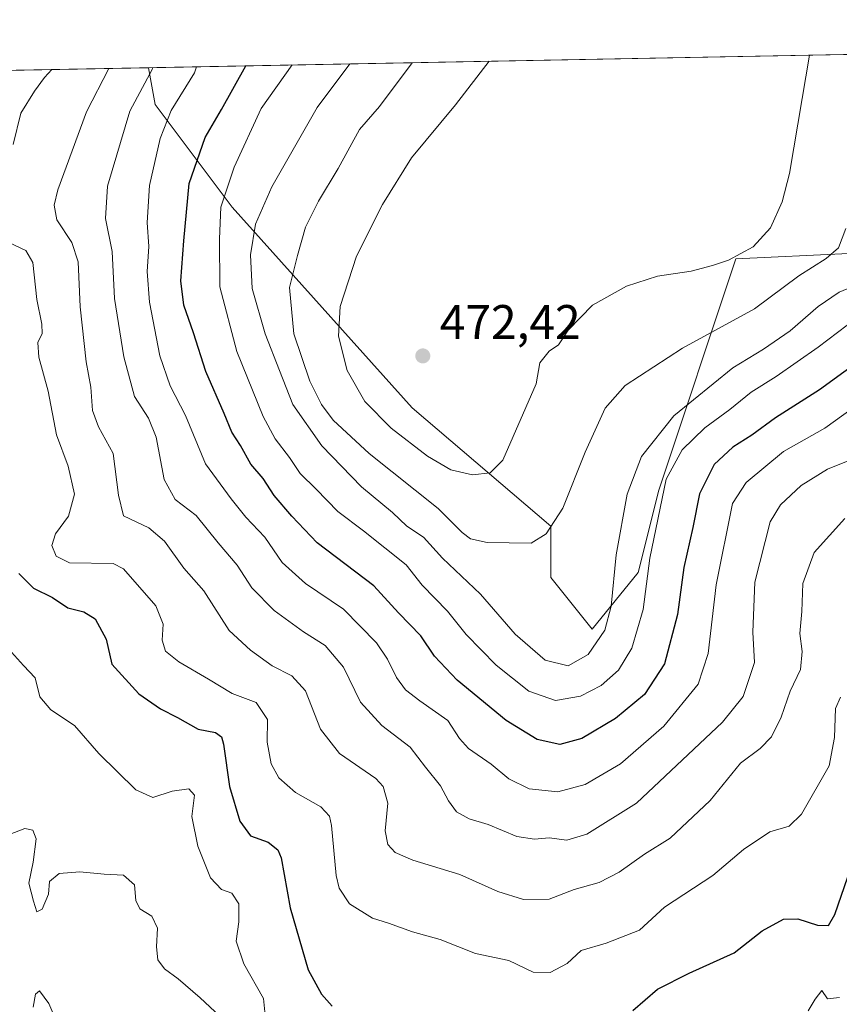
# Model space of a CAD drawing. Units: metres. Extents: x 632767 to 636280, y 4653338 to 4655722.
# Drawn here: x 635665 to 635835, y 4655518 to 4655722 of the extents above; entities that cross this region are included whole.
import ezdxf

# ---------------------------------------------------------------- set-up
doc = ezdxf.new("R2010")
doc.units = ezdxf.units.M
doc.header["$MEASUREMENT"] = 0
for name, color, linetype, lineweight in [('Arbolado forestal CxS', 92, 'Continuous', 0), ('Comarca CxS', 21, 'Continuous', 0), ('Comunidad Autónoma CxS', 142, 'Continuous', 0), ('Curva de nivel maestra', 30, 'Continuous', 30), ('Curva de nivel normal', 30, 'Continuous', 0), ('Espacio natural protegido CxS', 121, 'Continuous', 0), ('Laguna Cxs', 142, 'Continuous', 13), ('Matorral CxS', 135, 'Continuous', 0), ('Municipio CxS', 4, 'Continuous', 0), ('Provincia CxS', 1, 'Continuous', 0), ('Punto de cota en terreno', 7, 'Continuous', 0), ('Rótulo de punto de cota en terreno', 7, 'Continuous', 0)]:
    doc.layers.add(name, color=color, linetype=linetype, lineweight=lineweight)
doc.styles.add('Style-Arial', font='txt')

# ---------------------------------------------------------------- blocks, each defined once
blk = doc.blocks.new('*U13')
at = {"layer": 'Matorral CxS', "color": 135, "linetype": 'Continuous', "lineweight": 0}
blk.add_polyline3d([(635603.7731, 4655710.081599999, 413.4000999999989), (635692.176, 4655711.7576, 437.7020000000048), (635693.5588999996, 4655704.147299999, 440.9401999999973), (635709.5239000004, 4655682.8507, 455.2354999999953), (635746.7755000005, 4655641.3223, 472.1312999999937), (635775.5125000002, 4655616.830700001, 466.053700000004), (635775.5126999998, 4655606.1821, 464.149900000004), (635784.0264999997, 4655595.534299999, 462.7733000000007), (635793.6058999998, 4655607.2465, 458.6306999999942), (635797.8627000004, 4655624.283299999, 458.2142000000022), (635813.8274999997, 4655672.1985, 470.8145999999979), (635837.2427000003, 4655673.262700001, 465.290599999993)], dxfattribs=at)
blk = doc.blocks.new('*U16')
at = {"layer": 'Arbolado forestal CxS', "color": 92, "linetype": 'Continuous', "lineweight": 0}
blk.add_polyline3d([(635854.6749, 4655679.2487, 457.8561999999947), (635852.2336999997, 4655671.596100001, 457.8016000000061), (635838.9477000004, 4655667.610900001, 463.2713999999978), (635837.2427000003, 4655673.262700001, 465.290599999993), (635813.8274999997, 4655672.1985, 470.8145999999979), (635797.8627000004, 4655624.283299999, 458.2142000000022), (635793.6058999998, 4655607.2465, 458.6306999999942), (635784.0264999997, 4655595.534299999, 462.7733000000007), (635775.5126999998, 4655606.1821, 464.149900000004), (635775.5125000002, 4655616.830700001, 466.053700000004), (635746.7755000005, 4655641.3223, 472.1312999999937), (635709.5239000004, 4655682.8507, 455.2354999999953), (635693.5588999996, 4655704.147299999, 440.9401999999973), (635692.176, 4655711.7576, 437.7020000000048), (635858.6610000003, 4655714.913699999, 458.6202999999951)], close=True, dxfattribs=at)
blk = doc.blocks.new('5PATER')
at = {"layer": 'Laguna Cxs', "linetype": 'Continuous', "lineweight": 0}
h = blk.add_hatch(color=51, dxfattribs=at)
edge = h.paths.add_edge_path()
edge.add_ellipse((0, 0), major_axis=(-0.1095731443231308, -0.1110710700762829), ratio=0.9994222409660322, start_angle=0, end_angle=360)

msp = doc.modelspace()

# ---------------------------------------------------------------- linework, layer by layer
at = {"layer": 'Arbolado forestal CxS', "color": 92, "linetype": 'Continuous', "lineweight": 0, "extrusion": (-0.1246226917144101, -0.002362580049226771, 0.9922013923218241), "elevation": -89786.87324184626, "flags": 128}
msp.add_lwpolyline([(-4642826.149315605, 718234.201101524), (-4642826.149315605, 718402.0248074828)], dxfattribs=at)
at = {"layer": 'Arbolado forestal CxS', "color": 92, "linetype": 'Continuous', "lineweight": 0}
msp.add_polyline3d([(635692.1759000003, 4655711.7577, 437.7019), (635693.5588999996, 4655704.147299999, 440.9401999999973), (635709.5239000004, 4655682.8507, 455.2354999999953), (635746.7755000005, 4655641.3223, 472.1312999999937), (635775.5125000002, 4655616.830700001, 466.053700000004), (635775.5126999998, 4655606.1821, 464.149900000004), (635784.0264999997, 4655595.534299999, 462.7733000000007), (635793.6058999998, 4655607.2465, 458.6306999999942), (635797.8627000004, 4655624.283299999, 458.2142000000022), (635813.8274999997, 4655672.1985, 470.8145999999979), (635837.2427000003, 4655673.262700001, 465.290599999993), (635838.9477000004, 4655667.610900001, 463.2713999999978), (635852.2336999997, 4655671.596100001, 457.8016000000061), (635854.6749, 4655679.2487, 457.8561999999947), (635858.6610000003, 4655714.913899999, 458.6203999999998)], dxfattribs=at)
at = {"layer": 'Comarca CxS', "color": 21, "linetype": 'Continuous', "lineweight": 0, "flags": 128}
msp.add_lwpolyline([(632890.2349726161, 4653344.766699851), (632810.7800009791, 4653343.25998349), (632767.3800009786, 4655656.309983466), (634616.6584277865, 4655691.368181509), (635599.7892000007, 4655710.0061), (636216.1000010043, 4655721.689983465), (636239.743700001, 4654494.1218), (636260.6500010036, 4653408.679983489)], close=True, dxfattribs=at)
at = {"layer": 'Comunidad Autónoma CxS', "color": 142, "linetype": 'Continuous', "lineweight": 0, "flags": 128}
msp.add_lwpolyline([(632890.2349726161, 4653344.766699851), (632810.7800009791, 4653343.25998349), (632767.3800009786, 4655656.309983466), (634616.6584277865, 4655691.368181509), (635599.7892000007, 4655710.0061), (636216.1000010043, 4655721.689983465), (636239.743700001, 4654494.1218), (636260.6500010036, 4653408.679983489)], close=True, dxfattribs=at)
at = {"layer": 'Curva de nivel maestra', "color": 30, "linetype": 'Continuous', "lineweight": 30, "flags": 128}
for points, elevation in [([(635841.2300000006, 4655652.4001), (635831.1699999999, 4655645.040100001), (635822.0199999996, 4655639.280099999), (635817.1600000003, 4655635.700099999), (635813.2100000001, 4655633.210100001), (635809.3099999997, 4655629.590100001), (635806.2800000003, 4655623.5101), (635804.9000000004, 4655616.590100001), (635803.04, 4655608.2501), (635801.7100000001, 4655598.5601), (635799.0199999996, 4655588.3301), (635794.8799999999, 4655581.960100001), (635788.8799999999, 4655577.040100001), (635781.9400000004, 4655572.850099999), (635777.3700000001, 4655571.620100001), (635772.6699999999, 4655572.700099999), (635766.2199999997, 4655576.5801), (635756.1200000001, 4655584.970100001), (635751.4199999999, 4655589.890100001), (635748.5700000003, 4655594.120100001), (635743.9800000006, 4655598.9101), (635738.8399999999, 4655604.450099999), (635727.1200000001, 4655613.380100001), (635721.8600000005, 4655618.920100001), (635718.1900000004, 4655623.210100001), (635715.9500000002, 4655626.710100001), (635713.3799999999, 4655629.6601), (635711.2199999997, 4655633.540100001), (635709.4400000004, 4655636.2601), (635707.8300000001, 4655640.170100001), (635704.0700000003, 4655648.860099999), (635701.5199999996, 4655656.860099999), (635699.5, 4655662.610099999), (635698.8799999999, 4655667.630100001), (635699.4699999997, 4655675.920100001), (635700.5800000001, 4655687.7601), (635703.9000000004, 4655697.3101), (635707.29, 4655703.120100001), (635712.3472999996, 4655712.140000001)], 450), ([(635665.3200000003, 4655607.040100001), (635668.3300000001, 4655604.020099999), (635672.2699999996, 4655602.0601), (635675.4500000002, 4655599.960100001), (635678.7999999998, 4655599.110099999), (635681.1200000001, 4655597.640100001), (635683.3700000001, 4655593.4301), (635684.5899999999, 4655588.280099999), (635690.1799999997, 4655582.140100001), (635694.6399999997, 4655579.0001), (635698.2100000001, 4655577.2301), (635702.4600000001, 4655574.8101), (635706.0700000003, 4655574.090100001), (635707.3099999997, 4655573.190099999), (635707.7000000002, 4655571.7301), (635708.9500000002, 4655562.960100001), (635711.0999999996, 4655555.7501), (635713.2800000003, 4655552.7501), (635716.9400000004, 4655551.440099999), (635718.9500000002, 4655549.850099999), (635719.6600000003, 4655548.140100001), (635721.5300000003, 4655537.8101), (635725.2400000002, 4655524.9801), (635727.9699999997, 4655519.920100001), (635730.1799999997, 4655517.4801)], 425), ([(635792.4699999997, 4655516.5801), (635797.6200000001, 4655520.970100001), (635804.1600000003, 4655524.3201), (635813.4800000006, 4655528.4901), (635819.2699999996, 4655533.0601), (635823.6799999997, 4655535.4801), (635826.6699999999, 4655535.530099999), (635830.7000000002, 4655534.220100001), (635833.0199999996, 4655534.1601), (635834.3499999996, 4655536.4301), (635837.0300000003, 4655544.2401)], 425)]:
    msp.add_lwpolyline(points, dxfattribs=dict(at, elevation=elevation))
at = {"layer": 'Curva de nivel normal', "color": 30, "linetype": 'Continuous', "lineweight": 0, "flags": 128}
for points, elevation in [([(635762.7237, 4655713.095000001), (635755.7699999996, 4655704.040100001), (635746.6100000005, 4655693.090100001), (635740.6200000001, 4655683.460100001), (635735.2199999997, 4655672.7301), (635731.8600000005, 4655662.300100001), (635731.4900000002, 4655656.170100001), (635733.3399999999, 4655649.030099999), (635736.9500000002, 4655642.640100001), (635742.4199999999, 4655637.110099999), (635749.9400000004, 4655631.300100001), (635754.8099999997, 4655628.5001), (635759.2800000003, 4655627.450099999), (635762.9199999999, 4655627.890100001), (635765.54, 4655630.530099999), (635772.4600000001, 4655646.280099999), (635773.2199999997, 4655650.640100001), (635775.1299999999, 4655653.0601), (635777.0800000001, 4655654.380100001), (635779.0899999999, 4655657.420100001), (635784.1100000005, 4655662.5701), (635791.1500000004, 4655666.550100001), (635797.5899999999, 4655668.590100001), (635804.54, 4655669.610099999), (635808.9500000002, 4655670.8201), (635812.2999999998, 4655671.870100001), (635817.3700000001, 4655674.640100001), (635821.0099999999, 4655678.5701), (635823.4400000004, 4655683.970100001), (635824.9600000001, 4655689.850099999), (635827.5700000003, 4655705.4001), (635829.0778000001, 4655714.353)], 470), ([(635683.9730000002, 4655711.6021), (635679.3399999999, 4655702.5801), (635673.4000000004, 4655686.4901), (635672.6600000003, 4655683.270099999), (635673.1799999997, 4655680.2301), (635676.3099999997, 4655675.5701), (635677.5999999996, 4655671.5701), (635678.0199999996, 4655662.2601), (635679.2699999996, 4655650.860099999), (635680.25, 4655645.600099999), (635680.5899999999, 4655640.7601), (635681.79, 4655637.4101), (635684.8300000001, 4655631.9001), (635685.9900000002, 4655623.2501), (635686.9600000001, 4655618.9801), (635692.2400000002, 4655616.5101), (635695.4800000006, 4655613.7401), (635699.4699999997, 4655608.1501), (635703.6399999997, 4655603.460100001), (635708.8899999997, 4655595.2501), (635713.3300000001, 4655591.1601), (635717.8099999997, 4655587.920100001), (635721.8399999999, 4655585.860099999), (635724.7000000002, 4655582.720100001), (635727.8099999997, 4655574.840100001), (635731.7199999997, 4655569.7501), (635739.25, 4655564.610099999), (635740.7699999996, 4655562.960100001), (635741.7400000002, 4655559.5101), (635741.1799999997, 4655553.7501), (635741.7400000002, 4655550.960100001), (635743.2800000003, 4655549.290100001), (635746.9100000003, 4655547.670100001), (635756.6399999997, 4655544.720100001), (635764.5199999996, 4655541.190099999), (635769.8399999999, 4655539.5601), (635775.1200000001, 4655539.600099999), (635780.3300000001, 4655541.600099999), (635785.5099999999, 4655543.040100001), (635789.6600000003, 4655545.1801), (635794.8799999999, 4655548.950099999), (635800.2100000001, 4655552.220100001), (635808.5199999996, 4655560.020099999), (635814.7999999998, 4655567.7501), (635818.8499999996, 4655570.8301), (635821.2000000002, 4655573.2401), (635823.2000000002, 4655577.290100001), (635825.0999999996, 4655582.6601), (635827.1900000004, 4655587.1801), (635827.54, 4655590.9001), (635827.0700000003, 4655594.600099999), (635827.4900000002, 4655599.1601), (635827.6900000004, 4655604.940099999), (635830.0300000003, 4655611.4001), (635836.4199999999, 4655618.4001)], 435), ([(635838.4500000002, 4655630.880100001), (635832.8300000001, 4655628.640100001), (635827.3399999999, 4655625.270099999), (635823.0599999997, 4655621.270099999), (635820.9100000003, 4655617.700099999), (635817.7199999997, 4655605.270099999), (635817.3200000003, 4655594.9101), (635817.6799999997, 4655588.5801), (635815.3399999999, 4655581.5801), (635811.0300000003, 4655576.280099999), (635793.2599999999, 4655559.460100001), (635782.9699999997, 4655553.0801), (635778.8200000003, 4655551.850099999), (635775.1600000003, 4655552.3201), (635772.1399999997, 4655552.020099999), (635768.4800000006, 4655552.5701), (635762.5, 4655555.050100001), (635758.5700000003, 4655556.270099999), (635755.9600000001, 4655557.6601), (635754.2699999996, 4655559.970100001), (635752.6699999999, 4655563.050100001), (635749.5099999999, 4655566.9101), (635746.3600000005, 4655571.0701), (635740.5300000003, 4655575.5601), (635736.0700000003, 4655580.4301), (635732.5800000001, 4655587.610099999), (635728.7800000003, 4655592.140100001), (635724.2800000003, 4655594.970100001), (635718.1699999999, 4655599.380100001), (635713.5800000001, 4655604.0801), (635710.5300000003, 4655608.7601), (635706.5999999996, 4655613.370100001), (635702.0199999996, 4655619.040100001), (635697.7199999997, 4655622.380100001), (635695.4100000003, 4655626.4801), (635693.75, 4655635.2301), (635692.1600000003, 4655639.200099999), (635689.2400000002, 4655643.690099999), (635687.04, 4655651.920100001), (635685.0999999996, 4655663.9801), (635684.6399999997, 4655673.710100001), (635683.2400000002, 4655680.530099999), (635683.6699999999, 4655687.2301), (635688.3099999997, 4655702.7601), (635692.9699999997, 4655711.550100001), (635693.0837000003, 4655711.774800001)], 440), ([(635837.8799999999, 4655641.190099999), (635832.2699999996, 4655637.120100001), (635823.7100000001, 4655632.280099999), (635815.9400000004, 4655625.880100001), (635813.1399999997, 4655621.5001), (635809.7400000002, 4655604.690099999), (635808.1100000005, 4655590.5001), (635806, 4655584.1501), (635798.9199999999, 4655575.460100001), (635789.9000000004, 4655567.600099999), (635782.6399999997, 4655563.340100001), (635776.9400000004, 4655561.840100001), (635771, 4655562.460100001), (635766.8099999997, 4655564.5101), (635763.1699999999, 4655567.530099999), (635758.4199999999, 4655570.790100001), (635756.5499999998, 4655572.860099999), (635754.1500000004, 4655576.630100001), (635748.3799999999, 4655580.6601), (635745.4199999999, 4655582.9801), (635743.5, 4655585.5001), (635741.6500000004, 4655589.300100001), (635739.4199999999, 4655592.6601), (635732.5499999998, 4655599.640100001), (635724.7199999997, 4655604.9901), (635719.8300000001, 4655609.3201), (635716.2800000003, 4655614.5701), (635712.3300000001, 4655618.720100001), (635709.3099999997, 4655622.520099999), (635703.9500000002, 4655629.720100001), (635699.8099999997, 4655639.7601), (635696.6500000004, 4655645.9001), (635694.54, 4655652.100099999), (635692.3799999999, 4655663.2401), (635691.8799999999, 4655669.5701), (635692.2100000001, 4655674.7401), (635691.8799999999, 4655679.690099999), (635692.4000000004, 4655687.360099999), (635694.6100000005, 4655697.0701), (635696.8600000005, 4655702.920100001), (635701.7300000006, 4655710.670100001), (635702.1429000003, 4655711.9465)], 445), ([(635838.9000000004, 4655659.940099999), (635830.8799999999, 4655653.880100001), (635822.1699999999, 4655647.800100001), (635816.9800000006, 4655644.5801), (635812.54, 4655640.960100001), (635807.3600000005, 4655637.1601), (635802.7300000006, 4655632.630100001), (635799.3600000005, 4655626.5701), (635796.0099999999, 4655610.2401), (635794.6299999999, 4655599.5801), (635792.2800000003, 4655591.5801), (635789.4800000006, 4655587.040100001), (635785.9000000004, 4655583.860099999), (635781.6100000005, 4655581.640100001), (635776.4900000002, 4655580.710100001), (635770.9199999999, 4655582.690099999), (635764.1900000004, 4655588.0801), (635757.9600000001, 4655594.390100001), (635754.1100000005, 4655599.2401), (635748.8499999996, 4655604.630100001), (635745.5599999997, 4655608.8201), (635736.7100000001, 4655615.9001), (635731.3600000005, 4655619.890100001), (635726.8799999999, 4655624.460100001), (635723.5499999998, 4655627.710100001), (635721.3799999999, 4655631.020099999), (635718.4100000003, 4655634.9001), (635715.8899999997, 4655639.5601), (635710.4800000006, 4655653.0001), (635706.9400000004, 4655666.350099999), (635706.8700000001, 4655676.340100001), (635707.1500000004, 4655682.9001), (635709.9199999999, 4655691.1601), (635715.4900000002, 4655703.270099999), (635721.9167, 4655712.3214)], 455), ([(635733.8737000005, 4655712.5481), (635727.1299999999, 4655703.4901), (635717.7100000001, 4655687.110099999), (635714.3499999996, 4655679.360099999), (635713.29, 4655672.9801), (635713.6399999997, 4655666.0601), (635716.3600000005, 4655656.670100001), (635719.2800000003, 4655649.0701), (635722.0899999999, 4655642.040100001), (635728.0999999996, 4655633.450099999), (635736.3099999997, 4655624.960100001), (635742.7199999997, 4655619.6601), (635745.6399999997, 4655616.8301), (635749.1100000005, 4655614.550100001), (635753.04, 4655610.2301), (635760.9299999997, 4655602.7401), (635768.1399999997, 4655594.4801), (635774.3200000003, 4655589.090100001), (635779.1100000005, 4655587.890100001), (635783.2100000001, 4655590.2401), (635786.6799999997, 4655595.280099999), (635788.0099999999, 4655600.300100001), (635789.0199999996, 4655610.880100001), (635791.3200000003, 4655623.4801), (635794.3099999997, 4655631.2301), (635800.9500000002, 4655639.6501), (635813.2000000002, 4655649.600099999), (635819.5099999999, 4655653.470100001), (635825.0599999997, 4655657.270099999), (635830.8399999999, 4655662.340100001), (635835.2100000001, 4655665.290100001), (635838.8799999999, 4655666.790100001)], 460), ([(635746.7594, 4655712.792400001), (635739.9900000002, 4655703.7401), (635735.8799999999, 4655698.9801), (635731.4800000006, 4655690.9001), (635727.4100000003, 4655684.130100001), (635724.6600000003, 4655678.770099999), (635723.0199999996, 4655672.9001), (635721.3499999996, 4655666.2301), (635722.29, 4655656.6801), (635725.5999999996, 4655646.860099999), (635728.0199999996, 4655642.040100001), (635730.4299999997, 4655638.770099999), (635737.8700000001, 4655631.880100001), (635752.1600000003, 4655620.520099999), (635757.1600000003, 4655615.520099999), (635758.8399999999, 4655614.200099999), (635762.3099999997, 4655613.450099999), (635771.4400000004, 4655613.340100001), (635774.54, 4655615.2301), (635777.9600000001, 4655620.5701), (635782.5899999999, 4655632.1601), (635786.75, 4655641.2501), (635790.8600000005, 4655645.970100001), (635802.7699999996, 4655653.6801), (635817.6900000004, 4655661.850099999), (635826.8799999999, 4655668.670100001), (635832.54, 4655672.2501), (635835.0700000003, 4655674.470100001), (635836.5800000001, 4655678.4801)], 465), ([(635672.1328999996, 4655711.377599999), (635670.5999999996, 4655709.690099999), (635668.5899999999, 4655706.9001), (635665.75, 4655702.3301), (635664.1299999999, 4655695.850099999)], 430), ([(635663.3700000001, 4655675.460100001), (635666.7400000002, 4655673.9001), (635668.2400000002, 4655671.4001), (635669.0199999996, 4655663.7501), (635670.0899999999, 4655658.640100001), (635670.1399999997, 4655656.7501), (635669.2599999999, 4655654.860099999), (635669.4299999997, 4655651.8101), (635671.3600000005, 4655644.770099999), (635673.1100000005, 4655635.710100001), (635675.5099999999, 4655629.2601), (635676.8700000001, 4655623.440099999), (635675.5800000001, 4655618.9301), (635672.9299999997, 4655615.2301), (635672.1799999997, 4655612.8301), (635673.0499999998, 4655610.630100001), (635675.8099999997, 4655609.2601), (635684.8700000001, 4655609.110099999), (635687.0199999996, 4655608.030099999), (635693.6799999997, 4655600.340100001), (635695.2400000002, 4655596.550100001), (635695.0099999999, 4655593.2401), (635695.6600000003, 4655590.950099999), (635698.4199999999, 4655588.7601), (635704.5999999996, 4655585.1601), (635709.5300000003, 4655582.1801), (635714.4800000006, 4655580.3301), (635716.79, 4655576.8101), (635716.7800000003, 4655572.140100001), (635717.5800000001, 4655567.6601), (635719.1699999999, 4655564.7601), (635722.6200000001, 4655561.700099999), (635727.8899999997, 4655558.7401), (635729.6699999999, 4655556.8201), (635730.0599999997, 4655554.840100001), (635731.0099999999, 4655544.5001), (635731.6299999999, 4655541.9101), (635733.79, 4655538.6601), (635738.5599999997, 4655535.700099999), (635741.8899999997, 4655534.640100001), (635746.8499999996, 4655532.880100001), (635752.5899999999, 4655531.290100001), (635759.9000000004, 4655528.360099999), (635766.8300000001, 4655526.9101), (635771.8099999997, 4655524.4901), (635775.3600000005, 4655524.460100001), (635778.8799999999, 4655526.2601), (635781.75, 4655528.950099999), (635786.9800000006, 4655530.4801), (635793.8499999996, 4655533.210100001), (635799.04, 4655537.940099999), (635809.0800000001, 4655544.520099999), (635815.4299999997, 4655549.890100001), (635820.8799999999, 4655553.5601), (635824.8799999999, 4655554.7501), (635827.4199999999, 4655557.210100001), (635833.1200000001, 4655567.2401), (635834.2599999999, 4655573.090100001), (635834.4800000006, 4655579.050100001), (635835.4699999997, 4655581.420100001)], 430), ([(635663.8200000003, 4655590.7301), (635666.2599999999, 4655588.020099999), (635668.7300000006, 4655585.4301), (635669.6500000004, 4655581.520099999), (635671.9100000003, 4655578.840100001), (635676.8200000003, 4655575.5601), (635681.9000000004, 4655569.770099999), (635689.54, 4655562.220100001), (635693.0999999996, 4655560.6601), (635697.0800000001, 4655561.960100001), (635700.5499999998, 4655562.460100001), (635701.7000000002, 4655561.1501), (635701.1200000001, 4655556.7301), (635702.3600000005, 4655550.5801), (635705.04, 4655544.0001), (635707.2699999996, 4655541.600099999), (635709.4000000004, 4655540.840100001), (635710.8499999996, 4655538.620100001), (635710.9000000004, 4655534.9101), (635710.3200000003, 4655530.9101), (635711.9299999997, 4655526.2401), (635715.9800000006, 4655519.040100001), (635716.7000000002, 4655512.110099999)], 420), ([(635706.9100000003, 4655515.380100001), (635702.8700000001, 4655519.1601), (635698.3399999999, 4655523.140100001), (635695.4600000001, 4655525.220100001), (635694.0899999999, 4655527.030099999), (635693.8200000003, 4655529.7301), (635694.0599999997, 4655533.630100001), (635692.8600000005, 4655536.0701), (635690.3799999999, 4655537.590100001), (635689.5599999997, 4655539.360099999), (635689.2999999998, 4655542.600099999), (635686.9800000006, 4655544.590100001), (635682.9900000002, 4655544.800100001), (635677.9500000002, 4655545.280099999), (635673.6500000004, 4655544.9001), (635671.6600000003, 4655543.290100001), (635671.4400000004, 4655540.6601), (635670.1399999997, 4655537.520099999), (635669.04, 4655537.020099999), (635668.3600000005, 4655539.190099999), (635667.3600000005, 4655542.9101), (635668.3099999997, 4655547.2401), (635668.8899999997, 4655552.0801), (635668.1900000004, 4655553.890100001), (635666.5499999998, 4655554.210100001), (635663.5099999999, 4655553.050100001)], 415), ([(635674.2999999998, 4655511.5601), (635671.5300000003, 4655518.030099999), (635669.5999999996, 4655520.630100001), (635668.75, 4655519.9101), (635668.2599999999, 4655517.270099999)], 410), ([(635828.7999999998, 4655516.5001), (635830.25, 4655518.9101), (635831.6100000005, 4655520.6801), (635832.8099999997, 4655518.9801), (635835.2999999998, 4655519.220100001)], 420)]:
    msp.add_lwpolyline(points, dxfattribs=dict(at, elevation=elevation))
at = {"layer": 'Espacio natural protegido CxS', "color": 121, "linetype": 'Continuous', "lineweight": 0, "flags": 128}
msp.add_lwpolyline([(632890.2349726161, 4653344.766699851), (632810.7800009791, 4653343.25998349), (632767.3800009786, 4655656.309983466), (634616.6584277865, 4655691.368181509), (635599.7892000007, 4655710.0061), (636216.1000010043, 4655721.689983465), (636239.743700001, 4654494.1218), (636260.6500010036, 4653408.679983489)], close=True, dxfattribs=at)
for points in [[(634616.6584277865, 4655691.368181509), (635599.7892000007, 4655710.0061), (636216.1000010043, 4655721.689983465), (636239.743700001, 4654494.1218), (636260.6500010036, 4653408.679983489)], [(635599.7892000007, 4655710.0061), (636216.1000010043, 4655721.689983465)]]:
    msp.add_lwpolyline(points, dxfattribs=at)
at = {"layer": 'Matorral CxS', "color": 135, "linetype": 'Continuous', "lineweight": 0, "extrusion": (-0.3823749892688004, -0.007248961948347459, 0.9239787985296829), "elevation": -276417.4389425403, "flags": 128}
msp.add_lwpolyline([(-4642826.246051247, 668910.5660565251), (-4642826.246051248, 668965.2841765308)], dxfattribs=at)
at = {"layer": 'Matorral CxS', "color": 135, "linetype": 'Continuous', "lineweight": 0}
msp.add_polyline3d([(635692.1759000003, 4655711.7577, 437.7019), (635693.5588999996, 4655704.147299999, 440.9401999999973), (635709.5239000004, 4655682.8507, 455.2354999999953), (635746.7755000005, 4655641.3223, 472.1312999999937), (635775.5125000002, 4655616.830700001, 466.053700000004), (635775.5126999998, 4655606.1821, 464.149900000004), (635784.0264999997, 4655595.534299999, 462.7733000000007), (635793.6058999998, 4655607.2465, 458.6306999999942), (635797.8627000004, 4655624.283299999, 458.2142000000022), (635813.8274999997, 4655672.1985, 470.8145999999979), (635837.2427000003, 4655673.262700001, 465.290599999993), (635838.9477000004, 4655667.610900001, 463.2713999999978), (635852.2336999997, 4655671.596100001, 457.8016000000061), (635854.6749, 4655679.2487, 457.8561999999947), (635858.6610000003, 4655714.913899999, 458.6203999999998)], dxfattribs=at)
at = {"layer": 'Municipio CxS', "color": 4, "linetype": 'Continuous', "lineweight": 0, "flags": 128}
msp.add_lwpolyline([(634616.6584277865, 4655691.368181509), (635599.7892000007, 4655710.0061), (636216.1000010043, 4655721.689983465), (636239.743700001, 4654494.1218), (636260.6500010036, 4653408.679983489)], dxfattribs=at)
at = {"layer": 'Provincia CxS', "color": 1, "linetype": 'Continuous', "lineweight": 0, "flags": 128}
msp.add_lwpolyline([(632890.2349726161, 4653344.766699851), (632810.7800009791, 4653343.25998349), (632767.3800009786, 4655656.309983466), (634616.6584277865, 4655691.368181509), (635599.7892000007, 4655710.0061), (636216.1000010043, 4655721.689983465), (636239.743700001, 4654494.1218), (636260.6500010036, 4653408.679983489)], close=True, dxfattribs=at)

# ---------------------------------------------------------------- block references
at = {"layer": 'Arbolado forestal CxS', "color": 92, "linetype": 'Continuous', "lineweight": 0}
msp.add_blockref('*U16', (0, 0), dxfattribs=at)
at = {"layer": 'Matorral CxS', "color": 135, "linetype": 'Continuous', "lineweight": 0}
msp.add_blockref('*U13', (0, 0), dxfattribs=at)
at = {"layer": 'Punto de cota en terreno', "color": 7, "linetype": 'Continuous', "lineweight": 0, "xscale": 10, "yscale": 10, "zscale": 10}
msp.add_blockref('5PATER', (635748.9800000006, 4655652.08, 472.4199999999983), dxfattribs=at)

# ---------------------------------------------------------------- texts
at = {"layer": 'Rótulo de punto de cota en terreno', "color": 7, "linetype": 'Continuous', "lineweight": 0, "style": 'Style-Arial'}
msp.add_text('472,42', height=7.000000000000002, dxfattribs=at).set_placement((635752.5077999998, 4655655.607799999))

doc.saveas('drawing.dxf')
